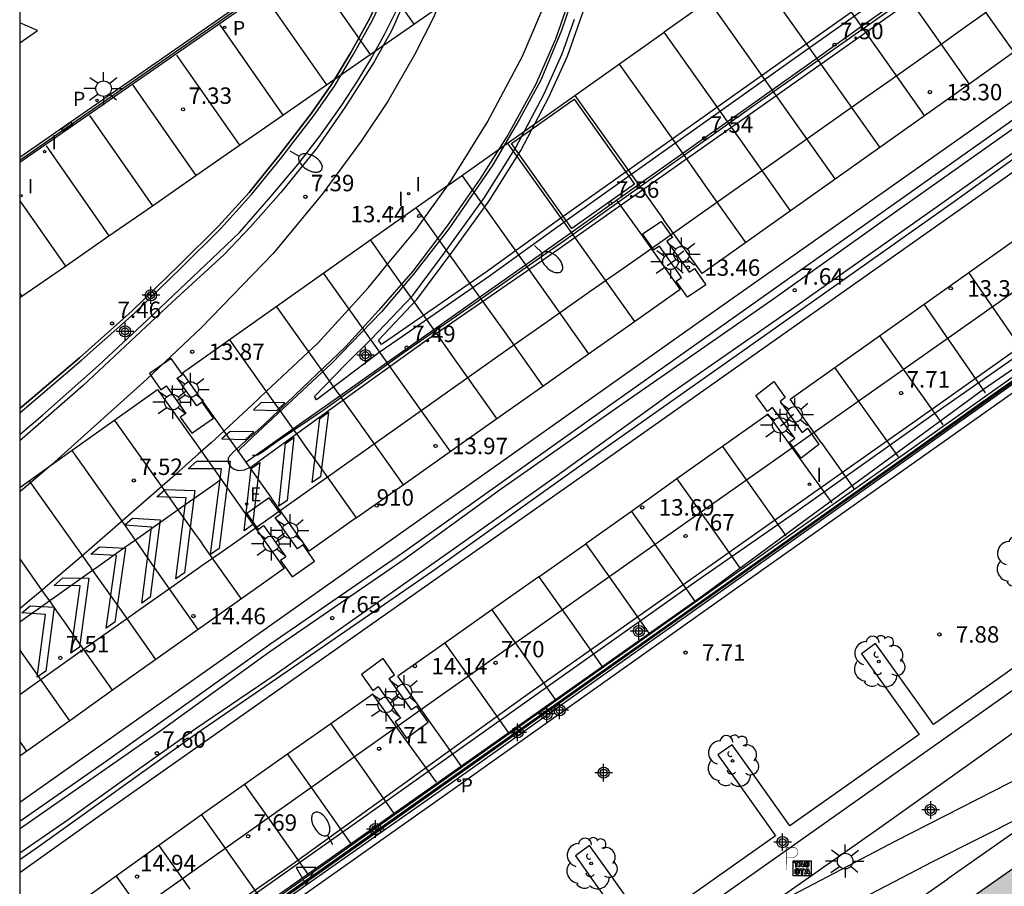
# Model space of a CAD drawing. Units: metres. Extents: x 580643 to 580995, y 4794789 to 4795041.
# Drawn here: x 580644 to 580689, y 4794935 to 4794974 of the extents above; entities that cross this region are included whole.
import ezdxf
from ezdxf.enums import TextEntityAlignment as Align

# ---------------------------------------------------------------- set-up
doc = ezdxf.new("R2010")
doc.units = ezdxf.units.M
doc.header["$MEASUREMENT"] = 0
for name, color, linetype in [('010106', 9, 'Continuous'), ('020204', 9, 'Continuous'), ('020308', 9, 'Continuous'), ('060102', 9, 'Continuous'), ('060108', 9, 'Continuous'), ('060113', 4, 'Continuous'), ('060119', 9, 'Continuous'), ('060125', 1, 'Continuous'), ('060144', 9, 'Continuous'), ('060145', 9, 'Continuous'), ('070105', 6, 'Continuous'), ('070108', 9, 'Continuous'), ('070117', 9, 'Continuous'), ('080135', 9, 'Continuous'), ('080204', 152, 'Continuous'), ('080318', 152, 'Continuous'), ('090209', 9, 'Continuous'), ('100105', 3, 'Continuous'), ('100116', 71, 'Continuous'), ('100202', 3, 'Continuous'), ('210205', 4, 'Continuous'), ('210305', 4, 'Continuous'), ('220101', 1, 'Continuous'), ('220207', 9, 'Continuous'), ('220307', 9, 'Continuous'), ('250202', 9, 'Continuous'), ('250206', 9, 'Continuous'), ('260101', 9, 'Continuous'), ('260205', 9, 'Continuous'), ('260208', 9, 'Continuous'), ('270204', 9, 'Continuous'), ('270304', 9, 'Continuous'), ('990501', 21, 'Continuous'), ('Centroides', 1, 'Continuous')]:
    doc.layers.add(name, color=color, linetype=linetype)
doc.layers.add('080111', color=7, linetype='Continuous', lineweight=30)
doc.styles.add('ARIAL', font='arial.ttf', dxfattribs={"height": 1})
doc.styles.add('ROMANS', font='romans__.ttf', dxfattribs={"height": 1})
doc.styles.get("Standard").update_dxf_attribs({"font": 'arial.ttf'})

# ---------------------------------------------------------------- blocks, each defined once
blk = doc.blocks.new('Centroide')
for points in [[(0.402, 0), (-0.402, 0)], [(0, -0.402), (0, 0.402)]]:
    blk.add_lwpolyline(points)
for radius in [0.256, 0.159]:
    blk.add_circle((0, 0), radius)
blk = doc.blocks.new('COTAPU')
blk.add_circle((0, 0), 0.075)
blk = doc.blocks.new('OTA_TAO')
for points in [[(0.31, 0.682), (1.13, 0.682), (1.13, 0.001), (0.31, 0.001)], [(0.963, 0.649), (0.922, 0.649), (0.892, 0.644), (0.864, 0.633), (0.847, 0.617), (0.835, 0.595), (0.83, 0.562), (0.826, 0.526), (0.826, 0.489), (0.834, 0.454), (0.85, 0.432), (0.873, 0.418), (0.904, 0.413), (0.946, 0.412), (0.978, 0.414), (1.009, 0.419), (1.031, 0.436), (1.043, 0.464), (1.046, 0.495), (1.046, 0.549), (1.043, 0.586), (1.035, 0.613), (1.019, 0.63), (1.004, 0.641), (0.985, 0.646)], [(0.96, 0.593), (0.927, 0.593), (0.907, 0.59), (0.9, 0.586), (0.897, 0.583), (0.896, 0.577), (0.895, 0.55), (0.894, 0.516), (0.894, 0.516), (0.894, 0.482), (0.895, 0.476), (0.9, 0.469), (0.909, 0.468), (0.945, 0.467), (0.971, 0.469), (0.981, 0.476), (0.983, 0.482), (0.986, 0.502), (0.986, 0.549), (0.983, 0.573), (0.983, 0.576), (0.98, 0.585), (0.98, 0.585), (0.974, 0.591)], [(0.521, 0.318), (0.48, 0.318), (0.45, 0.312), (0.423, 0.302), (0.405, 0.286), (0.393, 0.264), (0.388, 0.23), (0.384, 0.195), (0.384, 0.158), (0.393, 0.123), (0.408, 0.101), (0.431, 0.087), (0.462, 0.082), (0.505, 0.081), (0.536, 0.083), (0.567, 0.088), (0.589, 0.105), (0.601, 0.133), (0.604, 0.164), (0.604, 0.218), (0.602, 0.255), (0.594, 0.282), (0.577, 0.299), (0.562, 0.31), (0.543, 0.315)], [(0.518, 0.262), (0.485, 0.262), (0.465, 0.259), (0.458, 0.255), (0.455, 0.252), (0.454, 0.246), (0.453, 0.219), (0.452, 0.185), (0.452, 0.185), (0.453, 0.151), (0.453, 0.145), (0.459, 0.137), (0.468, 0.137), (0.504, 0.136), (0.529, 0.138), (0.539, 0.145), (0.541, 0.15), (0.544, 0.171), (0.544, 0.218), (0.541, 0.242), (0.541, 0.245), (0.538, 0.254), (0.538, 0.254), (0.532, 0.26)]]:
    blk.add_lwpolyline(points, close=True)
for points in [[(0.424, 0.59), (0.365, 0.59), (0.365, 0.644), (0.552, 0.644), (0.552, 0.59), (0.489, 0.59)], [(0.424, 0.59), (0.422, 0.405), (0.489, 0.405), (0.489, 0.59)], [(0.623, 0.644), (0.548, 0.405)], [(0.633, 0.453), (0.62, 0.405)], [(0.623, 0.644), (0.719, 0.644)], [(0.633, 0.453), (0.711, 0.453)], [(0.671, 0.592), (0.645, 0.495)], [(0.645, 0.495), (0.699, 0.495)], [(0.671, 0.592), (0.699, 0.495)], [(0.711, 0.453), (0.725, 0.404)], [(0.719, 0.644), (0.792, 0.404), (0.725, 0.404)], [(0.62, 0.405), (0.548, 0.405)], [(0.682, 0.262), (0.624, 0.262), (0.624, 0.316), (0.811, 0.316), (0.811, 0.262), (0.748, 0.262)], [(0.682, 0.262), (0.681, 0.077), (0.748, 0.077), (0.748, 0.262)], [(0.91, 0.316), (0.835, 0.077)], [(0.907, 0.077), (0.835, 0.077)], [(0.921, 0.125), (0.907, 0.077)], [(0.91, 0.316), (1.006, 0.316)], [(0.921, 0.125), (0.998, 0.125)], [(0.958, 0.264), (0.932, 0.168)], [(0.932, 0.168), (0.986, 0.167)], [(0.958, 0.264), (0.986, 0.167)], [(0.998, 0.125), (1.012, 0.077)], [(1.006, 0.316), (1.08, 0.076), (1.012, 0.077)]]:
    blk.add_lwpolyline(points)
at = {"layer": '260208', "const_width": 0.02}
blk.add_lwpolyline([(0.001, 1.285), (-0.004, 0.253)], dxfattribs=at)
blk.add_lwpolyline([(0.001, 1.285), (0.395, 1.285, -0.828096), (0.272, 0.838), (0.006, 0.833)], format="xyb", dxfattribs=at)
blk = doc.blocks.new('FAREDI')
blk.add_line((0, 0), (0.5, 0))
blk.add_lwpolyline([(0.5, 0, 0.159986), (0.538, -0.117, 0.106322), (0.675, -0.238, 0.071006), (0.858, -0.309, 0.057309), (1.099, -0.337, 0.057309), (1.339, -0.309, 0.071006), (1.522, -0.238, 0.106322), (1.659, -0.117, 0.159986), (1.697, 0, 0.159986), (1.659, 0.117, 0.106322), (1.522, 0.238, 0.071006), (1.339, 0.309, 0.057309), (1.099, 0.337, 0.057309), (0.858, 0.309, 0.071006), (0.675, 0.238, 0.106322), (0.538, 0.117, 0.159986)], format="xyb", close=True)
blk = doc.blocks.new('BloquePortal')
blk.add_circle((0, 0), 0.075)
at = {"flags": 5}
blk.add_attdef('INDICE', text='', height=0.75, dxfattribs=at).set_placement((0, 0), align=Align.MIDDLE_CENTER)
blk = doc.blocks.new('PLUVI3')
blk.add_circle((0, 0), 0.055)
blk = doc.blocks.new('REGALU')
blk.add_circle((0, 0), 0.055)
blk = doc.blocks.new('REIND')
blk.add_circle((0, 0), 0.055)
blk = doc.blocks.new('FAROLA')
for p, q in [((-0.63, 0.51), (-0.255, 0.245)), ((0, 0.355), (0, 0.755)), ((0.605, 0.49), (0.276, 0.223)), ((-0.355, 0), (-0.895, 0)), ((0.355, 0), (0.855, 0)), ((-0.65, -0.52), (-0.255, -0.24)), ((0, -0.355), (0, -0.755)), ((0.585, -0.52), (0.256, -0.246))]:
    blk.add_line(p, q)
blk.add_circle((0, 0), 0.355)
blk = doc.blocks.new('ARBOL')
blk.add_circle((0, 0), 0.0587)
for centre, radius, start, end in [((-0.564, 0.381), 0.532, 92.28, 254.58), ((-0.28, 0.855), 0.3, 359.2878, 173.6078), ((0.097, 0.97), 0.21, 23.1565, 160.4665), ((0.438, 0.881), 0.24, 301.578, 139.328), ((0.656, 0.288), 0.443, 319.8556, 114.7656), ((-0.091, 0.321), 0.12, 119.14, 310.56), ((0.819, -0.249), 0.383, 235.5275, 62.0275), ((-0.556, -0.339), 0.555, 142.64, 266.54), ((-0.039, -0.384), 0.21, 189.64, 323.88), ((0.299, -0.624), 0.532, 224.67, 0.24), ((-0.301, -0.676), 0.45, 213.78, 295.32)]:
    blk.add_arc(centre, radius, start, end)
blk = doc.blocks.new('SETRA')
at = {"linetype": 'Continuous'}
blk.add_lwpolyline([(0.451, 0.26), (-0.45, 0.26), (-0.001, -0.52)], close=True, dxfattribs=at)

msp = doc.modelspace()

# ---------------------------------------------------------------- hatches: boundary and pattern name
at = {"layer": '990501'}
msp.add_hatch(color=256, dxfattribs=at).paths.add_polyline_path([(580705.451, 4794922.531), (580694.083, 4794938.712), (580667.349, 4794920.007), (580667.499, 4794919.795), (580678.853, 4794903.809)], flags=0)

# ---------------------------------------------------------------- linework, layer by layer
at = {"layer": '010106', "flags": 128}
msp.add_lwpolyline([(580644.216, 4794790.245), (580994.206, 4794790.238), (580994.211, 4795040.23), (580644.221, 4795040.238)], close=True, dxfattribs=at)
at = {"layer": '060102', "flags": 128}
for points in [[(580737.625, 4794993.048), (580730.373, 4794987.908), (580727.037, 4794985.544), (580723.728, 4794983.199), (580722.759, 4794982.512), (580722.401, 4794982.258), (580714.445, 4794976.619), (580714.254, 4794976.484), (580712.64, 4794975.34), (580712.461, 4794975.213), (580704.454, 4794969.538), (580704.174, 4794969.34), (580702.707, 4794968.3), (580700.328, 4794966.668), (580700.162, 4794966.554), (580695.861, 4794963.604), (580686.016, 4794956.62), (580675.794, 4794949.416), (580667.239, 4794943.38), (580656.639, 4794935.732), (580646.093, 4794928.417), (580644.218, 4794927.073)], [(580644.219, 4794937.73), (580648.177, 4794940.48), (580655.674, 4794945.83), (580661.695, 4794949.98), (580671.007, 4794956.611), (580679.623, 4794962.71), (580692.18, 4794971.591), (580695.139, 4794973.65), (580695.218, 4794973.705), (580695.305, 4794973.766), (580699.151, 4794976.442), (580699.432, 4794976.638), (580700.781, 4794977.576), (580707.469, 4794982.285), (580707.65, 4794982.412), (580707.697, 4794982.445), (580709.258, 4794983.551), (580709.451, 4794983.688), (580713.373, 4794986.466), (580717.432, 4794989.335), (580717.757, 4794989.566), (580718.698, 4794990.231), (580721.522, 4794992.227)], [(580669.545, 4794975.93), (580668.674, 4794973.411), (580667.762, 4794971.327), (580666.52, 4794969.061), (580665.229, 4794967.024), (580663.735, 4794964.895), (580662.156, 4794962.834), (580660.594, 4794961.034), (580659.088, 4794959.379), (580657.104, 4794957.484), (580655.377, 4794955.826), (580653.97, 4794954.578), (580653.732, 4794954.314), (580653.735, 4794954.087), (580653.853, 4794953.892), (580654.005, 4794953.789), (580654.191, 4794953.733), (580654.479, 4794953.769), (580654.566, 4794953.801), (580654.768, 4794953.885), (580655.179, 4794954.18), (580658.419, 4794956.544), (580662.799, 4794959.693), (580668.485, 4794963.611), (580676.931, 4794969.552), (580687.585, 4794977.085)], [(580661.972, 4794975.563), (580661.205, 4794973.822), (580660.4, 4794972.38), (580659.062, 4794970.295), (580657.769, 4794968.428), (580656.14, 4794966.419), (580654.743, 4794964.858), (580653.526, 4794963.574), (580651.177, 4794961.411), (580647.101, 4794957.607), (580644.219, 4794955.081)], [(580644.219, 4794935.974), (580645.066, 4794936.566), (580652.297, 4794941.743), (580657.728, 4794945.471), (580663.074, 4794949.154), (580669.964, 4794954.064), (580677.966, 4794959.704), (580686.939, 4794966.046), (580694.579, 4794971.538)]]:
    msp.add_lwpolyline(points, dxfattribs=at)
at = {"layer": '060108', "flags": 128}
for points in [[(580696.903, 4794962.864), (580691.766, 4794959.24), (580677.256, 4794948.931), (580664.201, 4794939.657), (580650.063, 4794929.721), (580644.218, 4794925.596)], [(580665.708, 4794920.491), (580686.592, 4794935.103)]]:
    msp.add_lwpolyline(points, dxfattribs=at)
at = {"layer": '060113', "flags": 128}
msp.add_lwpolyline([(580697.083, 4794962.59), (580677.434, 4794948.695), (580664.117, 4794939.248), (580650.244, 4794929.452), (580644.218, 4794925.218)], dxfattribs=at)
at = {"layer": '060119', "flags": 128}
for points in [[(580671.525, 4794986.71), (580671.54, 4794986.15), (580671.494, 4794984.808), (580671.15, 4794981.808), (580670.764, 4794979.576), (580670.074, 4794977.109), (580668.957, 4794973.812), (580668.01, 4794971.542), (580667.036, 4794969.766), (580665.81, 4794967.688), (580663.805, 4794964.765), (580662.192, 4794962.698), (580660.725, 4794960.976), (580658.447, 4794958.618), (580654.879, 4794955.277), (580654.222, 4794954.652), (580654.167, 4794954.553)], [(580644.219, 4794955.369), (580645.253, 4794956.257), (580647.811, 4794958.525), (580650.031, 4794960.592), (580652.979, 4794963.39), (580654.256, 4794964.607), (580655.691, 4794966.247), (580656.904, 4794967.695), (580657.92, 4794968.989), (580658.92, 4794970.404), (580659.629, 4794971.501), (580660.24, 4794972.508), (580660.889, 4794973.653), (580661.629, 4794975.157), (580662.025, 4794976.07), (580662.404, 4794977.008), (580662.817, 4794978.206), (580663.174, 4794979.363), (580663.508, 4794980.593), (580663.627, 4794981.21)], [(580654.84, 4794954.43), (580654.893, 4794954.429), (580655.067, 4794954.453), (580655.256, 4794954.557), (580656.059, 4794955.127), (580658.068, 4794956.487), (580661.773, 4794959.138), (580665.011, 4794961.388), (580669.066, 4794964.208), (580677.648, 4794970.334), (580685.137, 4794975.602), (580690.885, 4794979.657)], [(580644.219, 4794937.389), (580644.246, 4794937.408), (580650.677, 4794941.883), (580655.633, 4794945.466), (580661.816, 4794949.722), (580666.217, 4794952.911), (580671.708, 4794956.752), (580678.549, 4794961.501), (580683.643, 4794965.14), (580691.517, 4794970.71), (580695.318, 4794973.398)], [(580695.851, 4794972.649), (580693.525, 4794971.021), (580686.056, 4794965.733), (580679.606, 4794961.185), (580674.101, 4794957.345), (580668.763, 4794953.502), (580663.851, 4794950.013), (580659.423, 4794946.908), (580655.917, 4794944.442), (580652.23, 4794941.923), (580649.381, 4794939.903), (580646.273, 4794937.676), (580644.219, 4794936.261)], [(580644.218, 4794926.845), (580651.92, 4794932.265), (580660.115, 4794938.044), (580667.955, 4794943.622), (580675.107, 4794948.674), (580679.632, 4794951.826), (580685.908, 4794956.289), (580692.499, 4794960.876), (580699.435, 4794965.791), (580700.291, 4794966.4)]]:
    msp.add_lwpolyline(points, dxfattribs=at)
at = {"layer": '060125', "flags": 128}
for points in [[(580690.351, 4794980.429), (580679.652, 4794972.859), (580668.924, 4794965.249), (580665.523, 4794962.793), (580661.307, 4794959.882), (580660.74, 4794959.483), (580660.596, 4794959.686), (580662.346, 4794961.53), (580663.987, 4794963.737), (580665.643, 4794966.037), (580667.092, 4794968.339), (580668.37, 4794970.765), (580669.225, 4794972.643), (580669.789, 4794974.237), (580670.269, 4794975.573), (580670.787, 4794977.215), (580671.224, 4794978.818), (580671.664, 4794980.635), (580671.927, 4794982.207), (580672.074, 4794983.547), (580672.202, 4794985.469), (580672.239, 4794987.208), (580672.239, 4794987.224)], [(580644.219, 4794956.556), (580646.94, 4794958.879), (580649.349, 4794961.022), (580651.509, 4794963.113), (580653.286, 4794964.882), (580654.683, 4794966.426), (580656.021, 4794968.061), (580657.534, 4794970.041), (580658.453, 4794971.347), (580659.326, 4794972.813), (580660.188, 4794974.345), (580661.117, 4794976.321), (580661.709, 4794977.772), (580662.25, 4794979.388), (580662.517, 4794980.441), (580662.534, 4794980.507)], [(580644.218, 4794925.746), (580645.072, 4794926.369), (580679.386, 4794950.589), (580688.151, 4794956.833), (580691.68, 4794959.31), (580691.706, 4794959.328)]]:
    msp.add_lwpolyline(points, dxfattribs=at)
at = {"layer": '060144', "flags": 128}
for points in [[(580644.219, 4794956.359), (580647.039, 4794958.766), (580649.451, 4794960.912), (580651.614, 4794963.006), (580653.395, 4794964.778), (580654.797, 4794966.328), (580656.139, 4794967.968), (580657.655, 4794969.952), (580658.579, 4794971.265), (580659.456, 4794972.738), (580660.321, 4794974.276), (580661.254, 4794976.261), (580661.85, 4794977.72), (580662.394, 4794979.346), (580662.705, 4794980.571)], [(580690.481, 4794980.228), (580679.791, 4794972.664), (580669.064, 4794965.055), (580665.661, 4794962.598), (580661.444, 4794959.686), (580660.674, 4794959.145), (580657.763, 4794956.949), (580657.671, 4794957.104), (580659.109, 4794958.586), (580660.267, 4794959.718), (580662.149, 4794961.701), (580663.779, 4794963.894), (580665.43, 4794966.186), (580666.87, 4794968.473), (580668.14, 4794970.884), (580668.987, 4794972.746), (580669.548, 4794974.33)], [(580700.558, 4794966.025), (580696.505, 4794963.122), (580688.221, 4794957.431), (580680.23, 4794951.571), (580675.411, 4794948.008), (580665.575, 4794941.074), (580653.997, 4794932.931), (580644.218, 4794925.967)]]:
    msp.add_lwpolyline(points, dxfattribs=at)
at = {"layer": '060145', "flags": 128}
for points in [[(580700.484, 4794951.5), (580697.394, 4794949.247), (580689.218, 4794943.442), (580678.826, 4794936.115), (580666.849, 4794927.669), (580660.652, 4794923.335), (580653.798, 4794918.458)], [(580691.153, 4794942.862), (580683.471, 4794937.414), (580677.984, 4794933.562), (580684.223, 4794936.825), (580692.39, 4794940.991), (580692.355, 4794941.045)], [(580693.305, 4794939.8), (580690.097, 4794937.993), (580685.889, 4794935.869), (580677.375, 4794931.429), (580675.291, 4794931.727), (580668.527, 4794926.962), (580668.231, 4794924.996), (580666.867, 4794924.009)]]:
    msp.add_lwpolyline(points, dxfattribs=at)
at = {"layer": '070105', "flags": 128}
for points in [[(580644.219, 4794968.033), (580657.675, 4794977.387), (580662.609, 4794980.802)], [(580662.534, 4794980.507), (580657.789, 4794977.223), (580644.219, 4794967.789)], [(580644.218, 4794925.936), (580675.754, 4794948.223), (580691.621, 4794959.464)], [(580691.706, 4794959.328), (580691.732, 4794959.287), (580675.869, 4794948.06), (580644.218, 4794925.691)], [(580693.305, 4794939.8), (580686.592, 4794935.103)]]:
    msp.add_lwpolyline(points, dxfattribs=at)
at = {"layer": '070108', "flags": 128}
for points in [[(580682.672, 4794991.535), (580681.167, 4794993.565), (580648.348, 4794970.75), (580644.219, 4794967.879)], [(580644.218, 4794925.817), (580675.868, 4794948.133), (580691.698, 4794959.342), (580696.581, 4794962.837), (580700.818, 4794965.828), (580700.637, 4794966.082), (580700.371, 4794966.457), (580700.256, 4794966.619), (580696.041, 4794972.548), (580695.93, 4794972.704), (580695.397, 4794973.454), (580695.218, 4794973.705), (580694.828, 4794974.255), (580691.091, 4794979.53), (580690.963, 4794979.712), (580690.558, 4794980.283), (580690.42, 4794980.478), (580688.81, 4794982.751), (580683.388, 4794990.493)]]:
    msp.add_lwpolyline(points, dxfattribs=at)
at = {"layer": '070117', "flags": 128}
for points in [[(580673.497, 4794965.102), (580674.017, 4794964.367), (580673.769, 4794964.2), (580674.776, 4794962.776), (580675.024, 4794962.943), (580675.544, 4794962.208), (580674.704, 4794961.642), (580674.185, 4794962.376), (580674.433, 4794962.544), (580673.426, 4794963.968), (580673.177, 4794963.801), (580672.657, 4794964.535), (580673.497, 4794965.102)], [(580651.13, 4794958.842), (580650.13, 4794958.152), (580650.652, 4794957.419), (580650.899, 4794957.589), (580651.791, 4794956.338), (580651.544, 4794956.167), (580652.066, 4794955.434), (580653.066, 4794956.124), (580652.544, 4794956.857), (580652.297, 4794956.687), (580651.405, 4794957.939), (580651.652, 4794958.109), (580651.13, 4794958.842)], [(580678.645, 4794957.796), (580679.171, 4794957.064), (580678.934, 4794956.879), (580679.946, 4794955.471), (580680.182, 4794955.656), (580680.708, 4794954.925), (580679.896, 4794954.289), (580679.37, 4794955.02), (580679.607, 4794955.205), (580678.595, 4794956.613), (580678.359, 4794956.428), (580677.833, 4794957.16), (580678.645, 4794957.796)], [(580655.607, 4794952.491), (580654.582, 4794951.776), (580655.105, 4794951.044), (580655.351, 4794951.215), (580656.37, 4794949.788), (580656.124, 4794949.617), (580656.647, 4794948.884), (580657.672, 4794949.599), (580657.149, 4794950.332), (580656.902, 4794950.16), (580655.884, 4794951.587), (580656.13, 4794951.759), (580655.607, 4794952.491)], [(580660.812, 4794945.147), (580659.817, 4794944.423), (580660.338, 4794943.689), (580660.58, 4794943.866), (580661.597, 4794942.431), (580661.355, 4794942.255), (580661.875, 4794941.52), (580662.87, 4794942.244), (580662.35, 4794942.979), (580662.107, 4794942.802), (580661.09, 4794944.236), (580661.333, 4794944.413), (580660.812, 4794945.147)]]:
    msp.add_lwpolyline(points, dxfattribs=at)
at = {"layer": '080111', "flags": 128}
msp.add_lwpolyline([(580694.083, 4794938.712), (580667.349, 4794920.007), (580667.499, 4794919.795), (580671.475, 4794914.197)], dxfattribs=at)
at = {"layer": '080135', "flags": 128}
for points in [[(580690.351, 4794980.429), (580679.652, 4794972.859), (580668.924, 4794965.249), (580665.523, 4794962.793), (580661.307, 4794959.882), (580660.74, 4794959.483), (580660.596, 4794959.686), (580662.346, 4794961.53), (580663.987, 4794963.737), (580665.643, 4794966.037), (580667.092, 4794968.339), (580668.37, 4794970.765), (580669.225, 4794972.643), (580669.789, 4794974.237), (580670.269, 4794975.573), (580670.787, 4794977.215), (580671.224, 4794978.818), (580671.664, 4794980.635), (580671.927, 4794982.207), (580672.074, 4794983.547), (580672.202, 4794985.469), (580672.239, 4794987.208), (580672.239, 4794987.224)], [(580662.534, 4794980.507), (580662.517, 4794980.441), (580662.25, 4794979.388), (580661.709, 4794977.772), (580661.117, 4794976.321), (580660.188, 4794974.345), (580659.326, 4794972.813), (580658.453, 4794971.347), (580657.534, 4794970.041), (580656.021, 4794968.061), (580654.683, 4794966.426), (580653.286, 4794964.882), (580651.509, 4794963.113), (580649.349, 4794961.022), (580646.94, 4794958.879), (580644.219, 4794956.556)], [(580691.706, 4794959.328), (580691.68, 4794959.31), (580688.151, 4794956.833), (580679.386, 4794950.589), (580645.072, 4794926.369), (580644.218, 4794925.746)]]:
    msp.add_lwpolyline(points, dxfattribs=at)
at = {"layer": '100105', "flags": 128}
msp.add_lwpolyline([(580691.781, 4794946.276), (580688.74, 4794944.117), (580685.934, 4794942.138), (580684.144, 4794944.649), (580683.299, 4794945.833), (580682.646, 4794945.371), (580683.49, 4794944.187), (580685.28, 4794941.677), (580679.377, 4794937.515), (580677.595, 4794940.024), (580676.753, 4794941.21), (580676.099, 4794940.748), (580676.941, 4794939.562), (580678.723, 4794937.054), (580672.863, 4794932.921), (580671.082, 4794935.425), (580670.239, 4794936.61), (580669.586, 4794936.149), (580670.429, 4794934.963), (580672.209, 4794932.46)], dxfattribs=at)
at = {"layer": '100116', "flags": 128}
msp.add_lwpolyline([(580644.219, 4794973.246), (580645.016, 4794973.806), (580644.219, 4794974.156)], dxfattribs=at)
at = {"layer": '220101', "flags": 128}
msp.add_lwpolyline([(580646.549, 4794969.628), (580646.641, 4794969.497), (580646.214, 4794969.2), (580646.122, 4794969.331), (580646.549, 4794969.628)], dxfattribs=at)
at = {"layer": '260101', "flags": 128}
for points in [[(580644.219, 4794938.592), (580653.468, 4794945.123), (580675.92, 4794961.01), (580683.64, 4794966.43), (580702.425, 4794979.705), (580720.604, 4794992.574), (580729.311, 4794998.716), (580734.271, 4795002.215), (580746.253, 4795010.603)], [(580721.282, 4794989.604), (580719.896, 4794988.64), (580718.51, 4794987.674), (580717.126, 4794986.707), (580715.742, 4794985.739), (580714.36, 4794984.769), (580712.978, 4794983.798), (580711.597, 4794982.826), (580697.073, 4794972.625), (580685.086, 4794964.181), (580671.32, 4794954.467), (580660.743, 4794947.031), (580647.67, 4794937.837), (580644.219, 4794935.371)], [(580721.266, 4794984.043), (580720.441, 4794983.482), (580719.617, 4794982.92), (580718.793, 4794982.356), (580717.972, 4794981.79), (580717.151, 4794981.222), (580716.331, 4794980.652), (580715.513, 4794980.081), (580714.696, 4794979.508), (580713.881, 4794978.934), (580699.193, 4794968.628), (580687.84, 4794960.643), (580673.751, 4794950.719), (580663.203, 4794943.285), (580650.337, 4794934.164), (580644.218, 4794929.787)], [(580699.785, 4794982.691), (580687.434, 4794973.988), (580686.29, 4794973.18), (580685.146, 4794972.373), (580684.002, 4794971.566), (580682.858, 4794970.759), (580681.713, 4794969.952), (580680.569, 4794969.145), (580679.424, 4794968.339), (580678.28, 4794967.533), (580677.135, 4794966.726), (580675.99, 4794965.92), (580674.845, 4794965.114), (580673.7, 4794964.309), (580672.555, 4794963.503), (580671.41, 4794962.698), (580670.265, 4794961.893), (580669.12, 4794961.088), (580667.974, 4794960.283), (580666.829, 4794959.478), (580665.683, 4794958.674), (580655.073, 4794951.165), (580653.802, 4794950.269), (580652.53, 4794949.374), (580651.26, 4794948.477), (580649.989, 4794947.581), (580648.72, 4794946.684), (580647.45, 4794945.787), (580646.182, 4794944.889), (580644.914, 4794943.991), (580644.219, 4794943.499)], [(580663.761, 4794966.742), (580663.917, 4794966.96), (580665.565, 4794969.613), (580667.165, 4794972.642), (580668.361, 4794975.443), (580669.207, 4794978.089), (580669.423, 4794979.046)], [(580659.325, 4794978.209), (580662.214, 4794974.098)], [(580682.649, 4794974.003), (580679.763, 4794978.071)], [(580657.335, 4794976.827), (580660.211, 4794972.71)], [(580680.609, 4794972.556), (580677.723, 4794976.624)], [(580655.346, 4794975.448), (580658.223, 4794971.331)], [(580675.684, 4794975.175), (580675.301, 4794974.903), (580673.642, 4794973.73)], [(580678.569, 4794971.109), (580675.684, 4794975.175)], [(580682.649, 4794974.003), (580684.689, 4794975.45)], [(580684.689, 4794975.45), (580685.866, 4794973.781)], [(580687.922, 4794975.218), (580689.617, 4794972.822), (580687.567, 4794971.368)], [(580663.287, 4794974.848), (580663.117, 4794974.441), (580662.244, 4794972.697), (580661.004, 4794970.552), (580659.809, 4794968.767), (580658.018, 4794966.341), (580655.782, 4794963.629), (580652.514, 4794960.264), (580650.009, 4794957.895), (580645.663, 4794953.989)], [(580662.214, 4794974.098), (580663.287, 4794974.848)], [(580653.357, 4794974.069), (580656.234, 4794969.952)], [(580660.211, 4794972.71), (580662.2, 4794974.088), (580662.214, 4794974.098)], [(580680.609, 4794972.556), (580682.649, 4794974.003)], [(580683.82, 4794972.352), (580682.649, 4794974.003)], [(580663.761, 4794966.742), (580673.642, 4794973.73)], [(580673.642, 4794973.73), (580673.642, 4794973.73)], [(580676.529, 4794969.662), (580673.642, 4794973.73)], [(580685.866, 4794973.781), (580687.567, 4794971.368)], [(580651.369, 4794972.691), (580654.246, 4794968.573)], [(580658.223, 4794971.331), (580660.211, 4794972.71)], [(580678.569, 4794971.109), (580680.609, 4794972.556)], [(580681.77, 4794970.919), (580680.609, 4794972.556)], [(580674.488, 4794968.214), (580671.602, 4794972.283)], [(580685.538, 4794969.931), (580683.82, 4794972.352)], [(580649.38, 4794971.312), (580652.257, 4794967.195)], [(580656.234, 4794969.952), (580658.223, 4794971.331)], [(580687.567, 4794971.368), (580675.372, 4794962.719), (580673.609, 4794965.187)], [(580669.535, 4794970.683), (580672.293, 4794966.801), (580669.43, 4794964.772), (580666.671, 4794968.653), (580669.535, 4794970.683)], [(580669.568, 4794970.846), (580672.47, 4794966.783)], [(580676.529, 4794969.662), (580678.569, 4794971.109)], [(580679.719, 4794969.487), (580678.569, 4794971.109)], [(580683.498, 4794968.483), (580681.77, 4794970.919)], [(580647.398, 4794969.928), (580650.27, 4794965.817)], [(580654.246, 4794968.573), (580656.234, 4794969.952)], [(580674.488, 4794968.214), (580676.529, 4794969.662)], [(580677.673, 4794968.048), (580676.529, 4794969.662)], [(580681.458, 4794967.036), (580679.719, 4794969.487)], [(580645.411, 4794968.551), (580648.283, 4794964.439)], [(580652.257, 4794967.195), (580654.246, 4794968.573)], [(580666.499, 4794968.646), (580669.392, 4794964.59)], [(580672.47, 4794966.783), (580674.488, 4794968.214)], [(580675.628, 4794966.608), (580674.488, 4794968.214)], [(580679.418, 4794965.589), (580677.673, 4794968.048)], [(580650.27, 4794965.817), (580652.257, 4794967.195)], [(580664.412, 4794967.178), (580667.302, 4794963.116)], [(580663.761, 4794966.742), (580661.393, 4794965.067), (580651.652, 4794958.177), (580653.537, 4794955.527)], [(580662.671, 4794965.215), (580663.761, 4794966.742)], [(580669.392, 4794964.59), (580672.47, 4794966.783)], [(580672.47, 4794966.783), (580673.609, 4794965.187)], [(580677.377, 4794964.142), (580675.628, 4794966.608)], [(580644.219, 4794966.034), (580646.295, 4794963.061)], [(580648.283, 4794964.439), (580650.27, 4794965.817)], [(580672.614, 4794964.487), (580671.487, 4794966.076)], [(580662.323, 4794965.704), (580662.671, 4794965.215)], [(580661.014, 4794963.143), (580662.302, 4794964.699), (580662.671, 4794965.215)], [(580662.671, 4794965.215), (580665.212, 4794961.642)], [(580646.295, 4794963.061), (580648.283, 4794964.439)], [(580667.302, 4794963.116), (580669.392, 4794964.59)], [(580669.392, 4794964.59), (580670.518, 4794963.011)], [(580672.284, 4794960.534), (580674.373, 4794962.006), (580672.614, 4794964.487)], [(580661.014, 4794963.143), (580660.24, 4794964.236)], [(580687.553, 4794962.772), (580689.594, 4794964.219)], [(580644.31, 4794961.684), (580646.295, 4794963.061)], [(580659.239, 4794961.099), (580660.133, 4794962.079), (580661.014, 4794963.143)], [(580663.123, 4794960.168), (580661.014, 4794963.143)], [(580665.212, 4794961.642), (580667.302, 4794963.116)], [(580667.302, 4794963.116), (580668.428, 4794961.533)], [(580658.088, 4794962.717), (580659.239, 4794961.099)], [(580670.518, 4794963.011), (580672.284, 4794960.534)], [(580685.512, 4794961.325), (580687.553, 4794962.772)], [(580688.959, 4794960.738), (580687.553, 4794962.772)], [(580644.219, 4794961.814), (580644.31, 4794961.684)], [(580644.219, 4794961.622), (580644.31, 4794961.684)], [(580663.123, 4794960.168), (580665.212, 4794961.642)], [(580665.212, 4794961.642), (580666.343, 4794960.053)], [(580668.428, 4794961.533), (580670.19, 4794959.056)], [(580683.471, 4794959.879), (580685.512, 4794961.325)], [(580686.912, 4794959.301), (580685.512, 4794961.325)], [(580655.942, 4794961.204), (580657.403, 4794959.15)], [(580657.403, 4794959.15), (580657.806, 4794959.528), (580659.239, 4794961.099)], [(580659.239, 4794961.099), (580660.978, 4794958.655)], [(580670.19, 4794959.056), (580672.284, 4794960.534)], [(580690.36, 4794958.713), (580688.959, 4794960.738)], [(580660.978, 4794958.655), (580663.123, 4794960.168)], [(580663.641, 4794959.437), (580663.123, 4794960.168)], [(580666.343, 4794960.053), (580668.101, 4794957.581)], [(580653.797, 4794959.69), (580655.471, 4794957.337)], [(580664.1, 4794958.789), (580663.641, 4794959.437)], [(580681.432, 4794958.433), (580683.471, 4794959.879)], [(580683.471, 4794959.879), (580684.895, 4794957.883)], [(580655.471, 4794957.337), (580657.403, 4794959.15)], [(580657.403, 4794959.15), (580658.832, 4794957.141)], [(580668.101, 4794957.581), (580670.19, 4794959.056)], [(580670.19, 4794959.056), (580670.192, 4794959.054)], [(580688.317, 4794957.269), (580686.912, 4794959.301)], [(580658.832, 4794957.141), (580660.978, 4794958.655)], [(580660.978, 4794958.655), (580662.116, 4794957.055)], [(580664.254, 4794958.572), (580664.1, 4794958.789)], [(580666.005, 4794956.102), (580664.254, 4794958.572)], [(580680.805, 4794955.007), (580679.393, 4794956.987), (580681.432, 4794958.433)], [(580682.849, 4794956.446), (580681.432, 4794958.433)], [(580684.895, 4794957.883), (580686.374, 4794955.809)], [(580645.663, 4794953.989), (580650.502, 4794957.427), (580652.521, 4794954.578)], [(580653.537, 4794955.527), (580654.827, 4794956.733), (580655.471, 4794957.337)], [(580655.471, 4794957.337), (580656.687, 4794955.628)], [(580666.005, 4794956.102), (580668.101, 4794957.581)], [(580668.101, 4794957.581), (580668.102, 4794957.58)], [(580656.317, 4794956.814), (580655.231, 4794956.838), (580654.882, 4794956.495), (580655.96, 4794956.471), (580656.317, 4794956.814)], [(580656.687, 4794955.628), (580658.832, 4794957.141)], [(580658.832, 4794957.141), (580659.715, 4794955.901)], [(580662.116, 4794957.055), (580663.867, 4794954.593)], [(580658.307, 4794956.388), (580657.954, 4794953.448), (580657.569, 4794953.176), (580657.921, 4794956.106), (580658.307, 4794956.388)], [(580679.822, 4794954.313), (580678.391, 4794956.303), (580676.308, 4794954.824)], [(580684.339, 4794954.358), (580682.849, 4794956.446)], [(580650.744, 4794952.934), (580648.558, 4794956.017)], [(580659.715, 4794955.901), (580659.823, 4794955.749)], [(580663.867, 4794954.593), (580666.005, 4794956.102)], [(580653.537, 4794955.527), (580652.95, 4794955.001), (580652.363, 4794954.476), (580651.774, 4794953.952), (580651.184, 4794953.429), (580650.593, 4794952.908), (580650.001, 4794952.388), (580649.408, 4794951.869), (580648.814, 4794951.352), (580648.22, 4794950.836), (580647.624, 4794950.321), (580647.027, 4794949.808), (580646.429, 4794949.296), (580645.83, 4794948.785), (580645.231, 4794948.276), (580644.63, 4794947.768), (580644.219, 4794947.422)], [(580654.908, 4794955.494), (580653.82, 4794955.518), (580653.445, 4794955.176), (580654.523, 4794955.152), (580654.908, 4794955.494)], [(580653.537, 4794955.527), (580654.542, 4794954.115)], [(580654.542, 4794954.115), (580656.687, 4794955.628)], [(580656.687, 4794955.628), (580656.937, 4794955.276)], [(580659.823, 4794955.749), (580659.975, 4794955.535)], [(580659.975, 4794955.535), (580661.722, 4794953.08)], [(580656.736, 4794955.24), (580656.429, 4794952.369), (580656.048, 4794952.1), (580656.354, 4794954.962), (580656.736, 4794955.24)], [(580656.937, 4794955.276), (580657.246, 4794954.843)], [(580680.805, 4794955.007), (580682.303, 4794952.906)], [(580648.963, 4794951.307), (580646.613, 4794954.645)], [(580652.521, 4794954.578), (580654.586, 4794951.665)], [(580657.246, 4794954.843), (580657.835, 4794954.014)], [(580661.722, 4794953.08), (580663.867, 4794954.593)], [(580663.867, 4794954.593), (580663.867, 4794954.592)], [(580676.308, 4794954.824), (580674.226, 4794953.345)], [(580676.308, 4794954.825), (580676.308, 4794954.824)], [(580676.308, 4794954.824), (580677.72, 4794952.83)], [(580652.302, 4794954.154), (580653.823, 4794954.163), (580653.317, 4794950.172), (580652.929, 4794949.9), (580653.425, 4794953.811), (580651.907, 4794953.802), (580652.302, 4794954.154)], [(580655.171, 4794954.098), (580654.847, 4794951.25), (580654.464, 4794950.98), (580654.787, 4794953.817), (580655.171, 4794954.098)], [(580654.542, 4794954.115), (580655.707, 4794952.476)], [(580681.307, 4794952.249), (580679.822, 4794954.313)], [(580644.219, 4794952.962), (580645.663, 4794953.989)], [(580645.663, 4794953.989), (580645.645, 4794953.972), (580644.701, 4794953.168)], [(580657.835, 4794954.014), (580659.577, 4794951.566)], [(580644.701, 4794953.168), (580644.219, 4794952.757)], [(580644.644, 4794953.249), (580644.701, 4794953.168)], [(580644.701, 4794953.168), (580647.162, 4794949.698)], [(580653.405, 4794953.314), (580653.077, 4794953.082)], [(580674.226, 4794953.345), (580672.143, 4794951.867)], [(580674.225, 4794953.347), (580674.226, 4794953.345)], [(580674.226, 4794953.345), (580675.633, 4794951.357)], [(580650.851, 4794952.868), (580652.208, 4794952.825), (580651.73, 4794949.054), (580651.342, 4794948.781), (580651.813, 4794952.488), (580650.466, 4794952.53), (580650.851, 4794952.868)], [(580650.932, 4794952.67), (580650.744, 4794952.934)], [(580653.077, 4794953.082), (580651.818, 4794952.191)], [(580659.577, 4794951.566), (580661.722, 4794953.08)], [(580661.722, 4794953.08), (580661.722, 4794953.079)], [(580677.72, 4794952.83), (580679.197, 4794950.744)], [(580651.24, 4794952.235), (580650.932, 4794952.67)], [(580659.577, 4794951.566), (580657.432, 4794950.052), (580655.707, 4794952.476)], [(580651.454, 4794951.934), (580649.497, 4794950.549)], [(580651.454, 4794951.934), (580651.24, 4794952.235)], [(580651.818, 4794952.191), (580651.454, 4794951.934)], [(580652.243, 4794950.821), (580651.454, 4794951.934)], [(580672.143, 4794951.867), (580670.06, 4794950.388)], [(580672.141, 4794951.869), (580672.143, 4794951.867)], [(580672.143, 4794951.867), (580673.546, 4794949.884)], [(580649.362, 4794951.563), (580650.622, 4794951.474), (580650.168, 4794947.952), (580649.78, 4794947.678), (580650.228, 4794951.151), (580648.989, 4794951.239), (580649.362, 4794951.563)], [(580654.586, 4794951.665), (580656.289, 4794949.262), (580652.364, 4794946.477)], [(580659.577, 4794951.566), (580659.577, 4794951.566)], [(580675.633, 4794951.357), (580677.113, 4794949.266)], [(580649.497, 4794950.549), (580648.963, 4794951.307)], [(580649.497, 4794950.549), (580649.018, 4794950.21)], [(580649.787, 4794950.137), (580649.497, 4794950.549)], [(580652.459, 4794950.516), (580652.243, 4794950.821)], [(580652.641, 4794950.26), (580652.459, 4794950.516)], [(580647.847, 4794950.25), (580649.037, 4794950.189), (580648.549, 4794946.809), (580648.156, 4794946.53), (580648.635, 4794949.859), (580647.463, 4794949.919), (580647.847, 4794950.25)], [(580649.018, 4794950.21), (580647.778, 4794949.333)], [(580649.908, 4794949.965), (580649.787, 4794950.137)], [(580654.324, 4794947.886), (580652.641, 4794950.26)], [(580667.915, 4794948.877), (580670.015, 4794950.356), (580670.06, 4794950.388)], [(580670.058, 4794950.391), (580670.06, 4794950.388)], [(580670.06, 4794950.388), (580671.458, 4794948.413)], [(580645.349, 4794948.107), (580644.219, 4794949.712)], [(580647.162, 4794949.698), (580647.338, 4794949.449)], [(580650.692, 4794948.851), (580649.908, 4794949.965)], [(580673.546, 4794949.884), (580675.03, 4794947.788)], [(580647.54, 4794949.164), (580645.581, 4794947.778)], [(580647.338, 4794949.449), (580647.391, 4794949.375)], [(580647.391, 4794949.375), (580647.54, 4794949.164)], [(580647.778, 4794949.333), (580647.54, 4794949.164)], [(580647.54, 4794949.164), (580648.762, 4794947.441)], [(580646.187, 4794948.826), (580647.373, 4794948.811), (580646.943, 4794945.673), (580646.552, 4794945.396), (580646.972, 4794948.466), (580645.782, 4794948.482), (580646.187, 4794948.826)], [(580652.364, 4794946.477), (580650.692, 4794948.851)], [(580667.915, 4794948.877), (580665.769, 4794947.367)], [(580667.913, 4794948.88), (580667.915, 4794948.877)], [(580667.915, 4794948.877), (580669.313, 4794946.902)], [(580671.458, 4794948.413), (580672.947, 4794946.31)], [(580645.581, 4794947.778), (580645.051, 4794947.403)], [(580645.581, 4794947.778), (580645.349, 4794948.107)], [(580645.913, 4794947.306), (580645.581, 4794947.778)], [(580644.692, 4794947.559), (580645.783, 4794947.489), (580645.398, 4794944.579), (580645.009, 4794944.303), (580645.387, 4794947.163), (580644.305, 4794947.233), (580644.692, 4794947.559)], [(580645.051, 4794947.403), (580644.7, 4794947.155)], [(580646.296, 4794946.761), (580645.913, 4794947.306)], [(580648.762, 4794947.441), (580650.414, 4794945.111)], [(580665.769, 4794947.367), (580663.623, 4794945.856)], [(580665.768, 4794947.368), (580665.769, 4794947.367)], [(580665.769, 4794947.367), (580667.167, 4794945.392)], [(580644.7, 4794947.155), (580644.219, 4794946.814)], [(580669.313, 4794946.902), (580670.802, 4794944.799)], [(580646.836, 4794945.995), (580646.296, 4794946.761)], [(580652.364, 4794946.477), (580648.452, 4794943.699)], [(580652.375, 4794946.462), (580652.364, 4794946.477)], [(580648.452, 4794943.699), (580646.836, 4794945.995)], [(580644.916, 4794944.552), (580644.219, 4794945.542)], [(580663.623, 4794945.856), (580661.477, 4794944.345)], [(580663.623, 4794945.857), (580663.623, 4794945.856)], [(580663.623, 4794945.856), (580665.021, 4794943.881)], [(580667.167, 4794945.392), (580668.657, 4794943.287)], [(580646.495, 4794942.31), (580644.916, 4794944.552)], [(580661.465, 4794944.34), (580662.869, 4794942.355)], [(580648.452, 4794943.699), (580646.495, 4794942.31)], [(580648.459, 4794943.69), (580648.452, 4794943.699)], [(580665.021, 4794943.881), (580666.511, 4794941.776)], [(580661.753, 4794941.562), (580660.331, 4794943.523), (580658.413, 4794942.17)], [(580662.869, 4794942.355), (580664.354, 4794940.256)], [(580646.495, 4794942.31), (580644.537, 4794940.92)], [(580646.499, 4794942.304), (580646.495, 4794942.31)], [(580658.413, 4794942.17), (580656.447, 4794940.783)], [(580658.407, 4794942.177), (580658.413, 4794942.17)], [(580658.413, 4794942.17), (580659.815, 4794940.187)], [(580663.239, 4794939.512), (580661.753, 4794941.562)], [(580644.537, 4794940.92), (580644.219, 4794941.373)], [(580644.537, 4794940.92), (580644.219, 4794940.694)], [(580644.539, 4794940.917), (580644.537, 4794940.92)], [(580656.447, 4794940.783), (580654.482, 4794939.397)], [(580656.444, 4794940.788), (580656.447, 4794940.783)], [(580656.447, 4794940.783), (580657.854, 4794938.794)], [(580659.815, 4794940.187), (580661.302, 4794938.084)], [(580654.482, 4794939.397), (580652.516, 4794938.011)], [(580654.48, 4794939.4), (580654.482, 4794939.397)], [(580654.482, 4794939.397), (580655.893, 4794937.401)], [(580657.854, 4794938.794), (580659.339, 4794936.696)], [(580652.516, 4794938.011), (580650.567, 4794936.615)], [(580652.516, 4794938.011), (580653.932, 4794936.01)], [(580655.893, 4794937.401), (580657.375, 4794935.307)], [(580650.567, 4794936.615), (580648.618, 4794935.219)], [(580650.567, 4794936.615), (580651.975, 4794934.625)], [(580653.932, 4794936.01), (580655.411, 4794933.918)], [(580648.618, 4794935.219), (580646.669, 4794933.824)], [(580648.618, 4794935.219), (580650.019, 4794933.24)]]:
    msp.add_lwpolyline(points, dxfattribs=at)

# ---------------------------------------------------------------- block references
at = {"layer": '020204', "rotation": 359.9987685839998}
for p in [(580681.426, 4794973.165, 7.503), (580685.779, 4794970.999, 13.301), (580651.668, 4794970.214, 7.332), (580675.472, 4794968.895, 7.537), (580657.257, 4794966.225, 7.392), (580671.182, 4794965.929, 7.56), (580662.458, 4794965.345, 13.436), (580674.724, 4794962.992, 13.464), (580679.602, 4794961.961, 7.635), (580686.732, 4794962.044, 13.361), (580648.429, 4794960.44, 7.464), (580652.089, 4794959.151, 13.868), (580661.882, 4794959.342, 7.485), (580684.459, 4794957.266, 7.705), (580663.205, 4794954.85, 13.966), (580649.422, 4794953.276, 7.523), (580672.639, 4794952.049, 13.691), (580674.62, 4794950.741, 7.669), (580652.146, 4794947.088, 14.456), (580658.481, 4794946.993, 7.65), (580686.21, 4794946.251, 7.882), (580674.616, 4794945.424, 7.707), (580646.066, 4794945.179, 7.508), (580662.259, 4794944.806, 14.144), (580665.941, 4794944.956, 7.7), (580660.625, 4794941.03, 7.709), (580650.475, 4794940.827, 7.598), (580654.64, 4794937.039, 7.687), (580649.57, 4794935.2, 14.936)]:
    msp.add_blockref('COTAPU', p, dxfattribs=at)
at = {"layer": '080204'}
msp.add_blockref('BloquePortal', (580660.513, 4794952.128), dxfattribs=at)
at = {"layer": '090209'}
msp.add_blockref('OTA_TAO', (580679.221, 4794935.235), dxfattribs=at)
at = {"layer": '100202', "rotation": 359.9987685839998}
for p in [(580689.961, 4794949.572), (580683.443, 4794945.013), (580676.762, 4794940.476), (580670.308, 4794935.796)]:
    msp.add_blockref('ARBOL', p, dxfattribs=at)
at = {"layer": '210205', "rotation": 359.9987685839998}
for p in [(580653.569, 4794973.954, 7.251), (580647.736, 4794970.619, 7.255), (580664.279, 4794939.58, 7.668)]:
    msp.add_blockref('PLUVI3', p, dxfattribs=at)
at = {"layer": '220207', "rotation": 359.9987685839998}
msp.add_blockref('REGALU', (580654.579, 4794952.196, 7.542), dxfattribs=at)
at = {"layer": '250202'}
for p, rotation in [((580656.54, 4794968.324), 329.6447685909036), ((580667.724, 4794963.995), 316.4489685829715), ((580658.515, 4794936.653), 120.5015686137213)]:
    msp.add_blockref('FAREDI', p, dxfattribs=dict(at, rotation=rotation))
at = {"layer": '250206', "rotation": 359.9987685839998}
for p in [(580648.041, 4794971.159), (580673.93, 4794963.256), (580674.435, 4794963.603), (580652.014, 4794957.429), (580651.182, 4794956.848), (580679.603, 4794956.292), (580678.939, 4794955.793), (580656.556, 4794950.99), (580655.697, 4794950.386), (580661.762, 4794943.635), (580660.926, 4794943.033), (580681.906, 4794935.905)]:
    msp.add_blockref('FAROLA', p, dxfattribs=at)
at = {"layer": '260205', "rotation": 359.9987685839998}
msp.add_blockref('SETRA', (580657.286, 4794935.346), dxfattribs=at)
at = {"layer": '270204', "rotation": 359.9987685839998}
for p in [(580645.346, 4794968.288, 7.387), (580644.264, 4794966.272, 7.403), (580661.969, 4794966.366, 7.421), (580661.175, 4794965.698, 7.428), (580680.279, 4794953.106, 7.723)]:
    msp.add_blockref('REIND', p, dxfattribs=at)
at = {"layer": 'Centroides', "rotation": 359.9987685839998}
for p in [(580650.202, 4794961.732), (580649.019, 4794960.08), (580660.001, 4794958.993), (580672.488, 4794946.4), (580668.278, 4794942.62), (580668.868, 4794942.79), (580666.948, 4794941.78), (580670.878, 4794939.94), (580685.818, 4794938.24), (580660.455, 4794937.364), (580679.048, 4794936.77)]:
    msp.add_blockref('Centroide', p, dxfattribs=at)

# ---------------------------------------------------------------- texts
at = {"layer": '020308', "style": 'ARIAL'}
for s, p in [('7.50', (580681.676, 4794973.415)), ('7.33', (580651.918, 4794970.464)), ('13.30', (580686.529, 4794970.624)), ('7.54', (580675.722, 4794969.145)), ('7.39', (580657.507, 4794966.475)), ('7.56', (580671.432, 4794966.179)), ('13.44', (580659.316, 4794965.058)), ('13.46', (580675.474, 4794962.617)), ('7.64', (580679.852, 4794962.211)), ('13.36', (580687.482, 4794961.669)), ('7.46', (580648.679, 4794960.69)), ('7.49', (580662.132, 4794959.592)), ('13.87', (580652.839, 4794958.776)), ('7.71', (580684.709, 4794957.516)), ('13.97', (580663.955, 4794954.475)), ('7.52', (580649.672, 4794953.526)), ('13.69', (580673.389, 4794951.674)), ('7.67', (580674.87, 4794950.991)), ('7.65', (580658.731, 4794947.243)), ('14.46', (580652.896, 4794946.713)), ('7.88', (580686.96, 4794945.876)), ('7.51', (580646.316, 4794945.429)), ('7.70', (580666.191, 4794945.206)), ('7.71', (580675.366, 4794945.049)), ('14.14', (580663.009, 4794944.431)), ('7.71', (580660.875, 4794941.28)), ('7.60', (580650.725, 4794941.077)), ('7.69', (580654.89, 4794937.289)), ('14.94', (580649.703, 4794935.442))]:
    msp.add_text(s, height=0.75, rotation=359.9988, dxfattribs=at).set_placement(p)
at = {"layer": '080318', "style": 'ARIAL'}
msp.add_text('910', height=0.75, dxfattribs=at).set_placement((580660.513, 4794952.128))
at = {"layer": '210305', "style": 'ROMANS'}
for p in [(580653.944, 4794973.594), (580646.644, 4794970.367), (580664.345, 4794939.039)]:
    msp.add_text('P', height=0.65, rotation=359.9988, dxfattribs=at).set_placement(p)
at = {"layer": '220307', "style": 'ROMANS'}
msp.add_text('E', height=0.65, rotation=359.9988, dxfattribs=at).set_placement((580654.725, 4794952.319))
at = {"layer": '270304', "style": 'ROMANS'}
for p in [(580645.652, 4794968.394), (580662.275, 4794966.472), (580644.57, 4794966.378), (580661.481, 4794965.804), (580680.585, 4794953.212)]:
    msp.add_text('I', height=0.65, rotation=359.9988, dxfattribs=at).set_placement(p)

doc.saveas('drawing.dxf')
